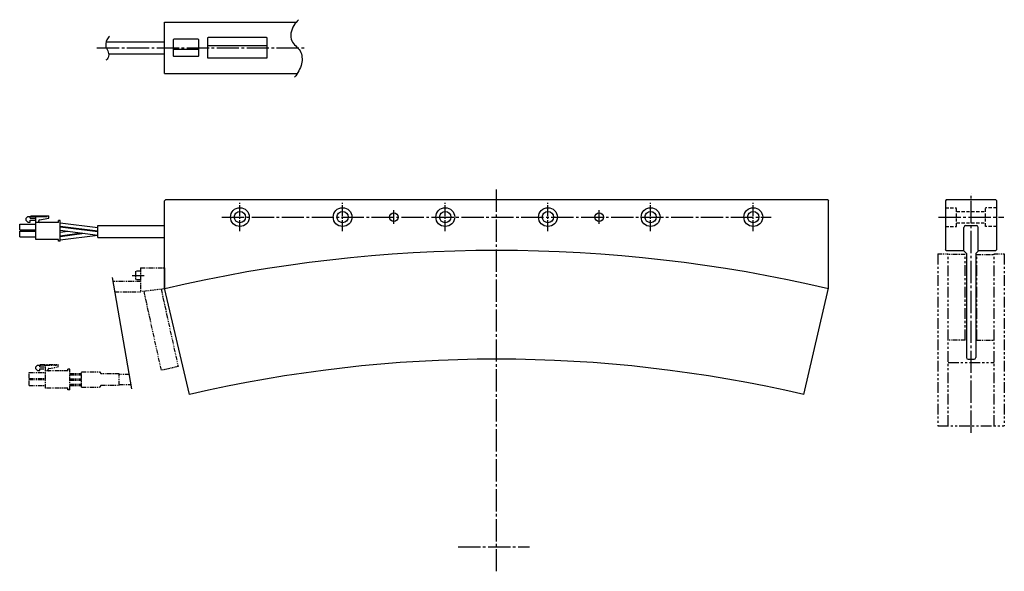
# Model space of a CAD drawing. Extents: x 12626 to 13201, y 3638 to 3960.
import ezdxf

# ---------------------------------------------------------------- set-up
doc = ezdxf.new("R2010")
doc.units = 0
doc.header["$MEASUREMENT"] = 0
for name, pattern in [('CENTER', [17.5, 13, -1.5, 1.5, -1.5]), ('HIDDEN', [9.525, 6.35, -3.175]), ('PHANTOM', [2.5, 1.25, -0.25, 0.25, -0.25, 0.25, -0.25])]:
    doc.linetypes.add(name, pattern=pattern)
doc.layers.get('0').update_dxf_attribs({"linetype": 'CONTINUOUS'})
for name, color, linetype in [('DIMENSION', 7, 'CONTINUOUS'), ('中心線', 7, 'CENTER'), ('実線', 7, 'CONTINUOUS'), ('想像線', 7, 'PHANTOM'), ('破線', 7, 'HIDDEN'), ('細線', 7, 'CONTINUOUS'), ('ﾌ_ﾛｯｸ', 7, 'CONTINUOUS'), ('ﾓ_ﾀ', 7, 'CONTINUOUS')]:
    doc.layers.add(name, color=color, linetype=linetype)

msp = doc.modelspace()

# ---------------------------------------------------------------- linework, layer by layer
for p, q in [((12735.54, 3948.93), (12735.54, 3937.93)), ((12770.04, 3949.43), (12736.04, 3949.43)), ((12770.54, 3937.93), (12770.54, 3948.93)), ((12730.54, 3942.43), (12715.54, 3942.43)), ((12770.54, 3944.43), (12735.54, 3944.43)), ((12736.04, 3937.43), (12770.04, 3937.43))]:
    msp.add_line(p, q)
msp.add_lwpolyline([(12730.04, 3948.43), (12716.04, 3948.43, 0.414214), (12715.54, 3947.93), (12715.54, 3938.93, 0.414214), (12716.04, 3938.43), (12730.04, 3938.43, 0.414214), (12730.54, 3938.93), (12730.54, 3947.93, 0.414214)], format="xyb", close=True)
for centre, start, end in [((12736.04, 3948.93), 90, 180), ((12770.04, 3948.93), 0, 90), ((12736.04, 3937.93), 180, 270), ((12770.04, 3937.93), 270, 0)]:
    msp.add_arc(centre, 0.5, start, end)
at = {"layer": 'DIMENSION', "ltscale": 5}
msp.add_line((12679.81, 3809.28), (12691.25, 3744.18), dxfattribs=at)
at = {"layer": '中心線'}
for p, q in [((12671, 3943.43), (12793.11, 3943.43)), ((12904.54, 3637.56), (12904.54, 3861.01)), ((13181.84, 3718.44), (13181.84, 3858.55)), ((12743.99, 3844.48), (13065.09, 3844.48)), ((13162.77, 3844.48), (13200.91, 3844.48)), ((12882.08, 3651.81), (12923.69, 3651.81))]:
    msp.add_line(p, q, dxfattribs=at)
at = {"layer": '中心線', "ltscale": 0.5}
for p, q in [((12754.54, 3836.21), (12754.54, 3852.75)), ((12814.54, 3836.21), (12814.54, 3852.75)), ((12874.54, 3836.21), (12874.54, 3852.75)), ((12934.54, 3836.21), (12934.54, 3852.75)), ((12994.54, 3836.21), (12994.54, 3852.75)), ((13054.54, 3836.21), (13054.54, 3852.75))]:
    msp.add_line(p, q, dxfattribs=at)
at = {"layer": '中心線', "ltscale": 3}
for p, q in [((12844.54, 3840.48), (12844.54, 3848.48)), ((12964.54, 3840.48), (12964.54, 3848.48))]:
    msp.add_line(p, q, dxfattribs=at)
at = {"layer": '中心線', "ltscale": 5}
msp.add_line((12691.53, 3810.38), (12698.67, 3810.38), dxfattribs=at)
at = {"layer": '実線'}
for p, q in [((12710.54, 3928.43), (12710.54, 3958.43)), ((12710.54, 3928.43), (12710.54, 3958.43)), ((12710.54, 3958.43), (12787.54, 3958.43)), ((12710.54, 3928.43), (12788.03, 3928.43)), ((13098.04, 3854.48), (12711.04, 3854.48)), ((13177.34, 3824.98), (13179.14, 3823.18)), ((13179.14, 3823.18), (13179.14, 3762.48)), ((13186.34, 3824.98), (13184.54, 3823.18)), ((13184.54, 3823.18), (13184.54, 3762.48)), ((12725.01, 3740.78), (12710.54, 3802.98)), ((13084.07, 3740.78), (13098.54, 3802.98)), ((13180.14, 3761.48), (13183.54, 3761.48))]:
    msp.add_line(p, q, dxfattribs=at)
at = {"layer": '実線', "ltscale": 10}
for p, q in [((12711.04, 3854.48), (12710.54, 3853.98)), ((12710.54, 3802.98), (12710.54, 3853.98)), ((13098.04, 3854.48), (13098.54, 3853.98)), ((13098.54, 3802.98), (13098.54, 3853.98)), ((13167.34, 3854.48), (13166.84, 3853.98)), ((13166.84, 3853.98), (13166.84, 3825.48)), ((13196.34, 3854.48), (13167.34, 3854.48)), ((13196.84, 3853.98), (13196.34, 3854.48)), ((13196.84, 3825.48), (13196.84, 3853.98)), ((13177.64, 3824.98), (13177.64, 3838.48)), ((13178.64, 3839.48), (13185.04, 3839.48)), ((13186.04, 3824.98), (13186.04, 3838.48)), ((13167.34, 3824.98), (13166.84, 3825.48)), ((13167.34, 3824.98), (13177.64, 3824.98)), ((13186.04, 3824.98), (13196.34, 3824.98)), ((13196.34, 3824.98), (13196.84, 3825.48))]:
    msp.add_line(p, q, dxfattribs=at)
for centre, radius in [((12754.54, 3844.48), 5.5), ((12814.54, 3844.48), 5.5), ((12874.54, 3844.48), 5.5), ((12934.54, 3844.48), 5.5), ((12994.54, 3844.48), 5.5), ((13054.54, 3844.48), 5.5), ((12754.54, 3844.48), 3.3), ((12814.54, 3844.48), 3.3), ((12874.54, 3844.48), 3.3), ((12934.54, 3844.48), 3.3), ((12994.54, 3844.48), 3.3), ((13054.54, 3844.48), 3.3)]:
    msp.add_circle(centre, radius, dxfattribs=at)
at = {"layer": '実線', "ltscale": 0.5}
for centre in [(12844.54, 3844.48), (12964.54, 3844.48)]:
    msp.add_circle(centre, 2.5, dxfattribs=at)
at = {"layer": '実線', "ltscale": 10}
for centre, start, end in [((13178.64, 3838.48), 90, 180), ((13185.04, 3838.48), 0, 90)]:
    msp.add_arc(centre, 1, start, end, dxfattribs=at)
at = {"layer": '実線'}
for centre, radius, start, end in [((12904.54, 2972.48), 852.5, 76.85178, 103.14822), ((12904.54, 2972.48), 789, 76.84778, 103.15222), ((13180.14, 3762.48), 1, 180, 270), ((13183.54, 3762.48), 1, 270, 360)]:
    msp.add_arc(centre, radius, start, end, dxfattribs=at)
at = {"layer": '想像線', "ltscale": 5}
for p, q in [((13162.44, 3822.98), (13162.44, 3722.48)), ((13168.34, 3722.48), (13168.34, 3822.97)), ((13178.44, 3772.57), (13178.44, 3822.57)), ((13185.24, 3772.57), (13185.24, 3822.57)), ((13195.34, 3722.48), (13195.34, 3822.97)), ((13201.24, 3822.98), (13201.24, 3722.48)), ((13168.34, 3759.48), (13195.34, 3759.48)), ((13162.44, 3722.48), (13201.24, 3722.48))]:
    msp.add_line(p, q, dxfattribs=at)
at = {"layer": '想像線', "ltscale": 2}
for p, q in [((13162.44, 3822.98), (13168.34, 3822.98)), ((13178.44, 3822.57), (13168.34, 3822.57)), ((13185.24, 3822.57), (13195.34, 3822.57)), ((13195.34, 3822.98), (13201.24, 3822.98)), ((12696.54, 3814.88), (12696.54, 3800.88)), ((12696.54, 3814.88), (12710.54, 3814.88)), ((12696.54, 3812.98), (12693.54, 3812.98)), ((12693.54, 3812.98), (12693.54, 3807.78)), ((12696.54, 3806.88), (12680.23, 3806.88)), ((12696.54, 3807.78), (12693.54, 3807.78)), ((12681.28, 3800.88), (12696.54, 3800.88)), ((12710.54, 3802.58), (12696.54, 3800.88)), ((12708.65, 3754.97), (12698.51, 3801.12)), ((12708.48, 3802.33), (12718.42, 3757.12)), ((13178.44, 3772.57), (13168.34, 3772.57)), ((13185.24, 3772.57), (13195.34, 3772.57)), ((12636.18, 3758.02), (12635.21, 3757.05)), ((12636.18, 3758.02), (12647.45, 3758.02)), ((12637.64, 3758.02), (12638.06, 3758.44)), ((12637.64, 3757.05), (12637.64, 3758.02)), ((12638.06, 3758.44), (12648.42, 3758.44)), ((12640.94, 3754.62), (12640.94, 3758.44)), ((12647.45, 3758.02), (12647.45, 3758.44)), ((12648.42, 3757.05), (12648.42, 3758.44)), ((12631.44, 3753.64), (12640.94, 3753.64)), ((12631.44, 3750.19), (12631.44, 3753.64)), ((12635.21, 3755.79), (12635.21, 3757.05)), ((12635.21, 3755.79), (12636.18, 3754.81)), ((12636.18, 3754.81), (12637.64, 3754.81)), ((12637.64, 3754.81), (12637.54, 3755.88)), ((12637.54, 3755.88), (12640.94, 3755.88)), ((12637.64, 3757.05), (12640.94, 3757.05)), ((12654.04, 3754.62), (12640.94, 3754.62)), ((12640.94, 3744.62), (12640.94, 3754.62)), ((12642.56, 3755.11), (12642.56, 3755.61)), ((12642.96, 3756.08), (12648.42, 3757.05)), ((12654.04, 3754.62), (12654.04, 3755.62)), ((12655.14, 3755.62), (12654.04, 3755.62)), ((12655.14, 3743.62), (12655.14, 3755.62)), ((12655.14, 3753.12), (12662.03, 3753.12)), ((12655.14, 3752.32), (12662.03, 3752.32)), ((12662.03, 3745.12), (12662.03, 3754.12)), ((12662.03, 3754.12), (12672.54, 3754.12)), ((12672.54, 3754.12), (12673.54, 3752.92)), ((12684.03, 3752.92), (12673.54, 3752.92)), ((12684.03, 3746.32), (12684.03, 3752.92)), ((12689.77, 3752.62), (12684.03, 3752.62)), ((12718.42, 3757.12), (12708.65, 3754.97)), ((12631.44, 3750.19), (12640.94, 3750.19)), ((12631.44, 3746.09), (12631.44, 3749.54)), ((12631.44, 3749.54), (12640.94, 3749.54)), ((12631.44, 3746.09), (12640.94, 3746.09)), ((12655.14, 3750.02), (12662.03, 3750.02)), ((12655.14, 3749.22), (12662.03, 3749.22)), ((12655.14, 3746.92), (12662.03, 3746.92)), ((12655.14, 3746.12), (12662.03, 3746.12)), ((12673.54, 3746.32), (12672.54, 3745.12)), ((12673.54, 3746.32), (12684.03, 3746.32)), ((12684.03, 3746.62), (12690.83, 3746.62)), ((12654.04, 3744.62), (12640.94, 3744.62)), ((12654.04, 3743.62), (12654.04, 3744.62)), ((12655.14, 3743.62), (12654.04, 3743.62)), ((12662.03, 3745.12), (12672.54, 3745.12))]:
    msp.add_line(p, q, dxfattribs=at)
for centre, start, end in [((12643.04, 3755.61), 100, 180), ((12643.04, 3755.11), 180, 270)]:
    msp.add_arc(centre, 0.486, start, end, dxfattribs=at)
at = {"layer": '破線', "ltscale": 0.3}
for p, q in [((13166.84, 3849.98), (13173.34, 3849.98)), ((13173.34, 3838.98), (13173.34, 3849.98)), ((13196.84, 3849.98), (13190.34, 3849.98)), ((13190.34, 3838.98), (13190.34, 3849.98)), ((13173.34, 3847.78), (13190.34, 3847.78)), ((13166.84, 3838.98), (13173.34, 3838.98)), ((13173.34, 3841.18), (13190.34, 3841.18)), ((13196.84, 3838.98), (13190.34, 3838.98))]:
    msp.add_line(p, q, dxfattribs=at)
at = {"layer": '細線'}
for points, knots in [([(12788.79, 3959.79), (12787.8, 3958.74), (12784.77, 3955.49), (12783, 3946.96), (12790.81, 3942.23), (12791.33, 3933.22), (12788.21, 3928.63), (12786.51, 3926.13)], [0, 0, 0, 0, 4.383796, 13.458549, 21.010243, 28.525688, 37.450238, 37.450238, 37.450238, 37.450238]), ([(12678.4, 3950.27), (12677.79, 3949.56), (12676.3, 3947.79), (12675.75, 3943.96), (12677.83, 3941.05), (12678.06, 3937.82), (12676.79, 3936.56), (12676.28, 3936.06)], [0, 0, 0, 0, 2.812154, 6.927195, 10.296581, 13.401717, 15.494986, 15.494986, 15.494986, 15.494986])]:
    msp.add_open_spline(points, degree=3, knots=knots, dxfattribs=at)
at = {"layer": 'ﾌ_ﾛｯｸ'}
msp.add_line((12710.54, 3814.88), (12710.54, 3802.58), dxfattribs=at)
at = {"layer": 'ﾓ_ﾀ'}
for p, q in [((12676.36, 3946.93), (12710.54, 3946.93)), ((12677.8, 3939.93), (12710.54, 3939.93)), ((12630.59, 3844.8), (12629.62, 3843.82)), ((12629.62, 3842.56), (12629.62, 3843.82)), ((12630.59, 3844.8), (12641.86, 3844.8)), ((12632.04, 3844.8), (12632.46, 3845.21)), ((12632.04, 3843.82), (12632.04, 3844.8)), ((12632.04, 3843.82), (12635.35, 3843.82)), ((12632.46, 3845.21), (12642.83, 3845.21)), ((12635.35, 3841.4), (12635.35, 3845.21)), ((12637.36, 3842.86), (12642.83, 3843.82)), ((12641.86, 3844.8), (12641.86, 3845.21)), ((12642.83, 3843.82), (12642.83, 3845.21)), ((12625.85, 3836.97), (12625.85, 3840.42)), ((12625.85, 3840.42), (12635.35, 3840.42)), ((12629.62, 3842.56), (12630.59, 3841.59)), ((12630.59, 3841.59), (12632.04, 3841.59)), ((12631.95, 3842.66), (12635.35, 3842.66)), ((12632.04, 3841.59), (12631.95, 3842.66)), ((12648.45, 3841.4), (12635.35, 3841.4)), ((12635.35, 3831.4), (12635.35, 3841.4)), ((12636.96, 3841.88), (12636.96, 3842.38)), ((12649.55, 3842.4), (12648.45, 3842.4)), ((12648.45, 3841.4), (12648.45, 3842.4)), ((12649.55, 3830.4), (12649.55, 3842.4)), ((12671.45, 3838.21), (12649.56, 3840.96)), ((12671.45, 3836.21), (12649.56, 3838.96)), ((12671.45, 3835.81), (12649.56, 3838.56)), ((12671.43, 3839.48), (12710.54, 3839.48)), ((12671.43, 3832.48), (12671.43, 3839.48)), ((12671.43, 3833.48), (12671.43, 3838.48)), ((12625.85, 3836.97), (12635.35, 3836.97)), ((12625.85, 3832.87), (12625.85, 3836.32)), ((12625.85, 3836.32), (12635.35, 3836.32)), ((12625.85, 3832.87), (12635.35, 3832.87)), ((12671.44, 3833.81), (12649.55, 3836.56)), ((12654.05, 3836), (12649.55, 3835.43)), ((12662, 3835), (12649.56, 3833.43)), ((12663.59, 3834.8), (12649.56, 3833.03)), ((12671.45, 3833.78), (12649.56, 3831.03)), ((12663.59, 3837.2), (12662, 3837)), ((12671.45, 3836.18), (12669.95, 3836)), ((12671.43, 3832.48), (12710.54, 3832.48)), ((12648.45, 3831.4), (12635.35, 3831.4)), ((12648.45, 3830.4), (12648.45, 3831.4)), ((12649.55, 3830.4), (12648.45, 3830.4))]:
    msp.add_line(p, q, dxfattribs=at)
for centre, start, end in [((12637.45, 3842.38), 100, 180), ((12637.45, 3841.88), 180, 270)]:
    msp.add_arc(centre, 0.486, start, end, dxfattribs=at)

doc.saveas('drawing.dxf')
